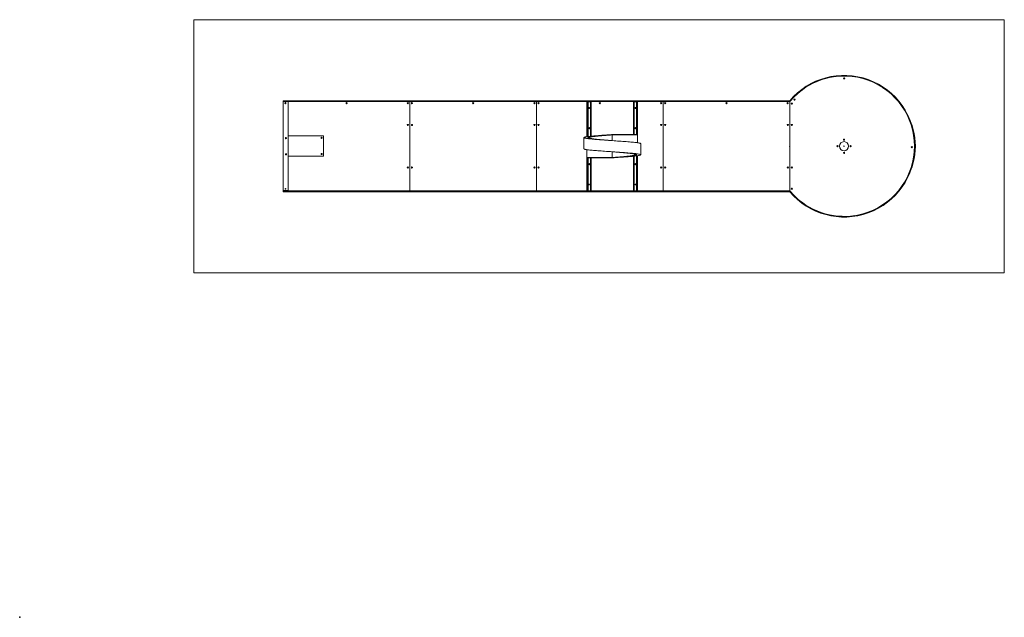
# Model space of a CAD drawing. Units: millimetres. Extents: x 0 to 194, y 0 to 118.
import ezdxf

# ---------------------------------------------------------------- set-up
doc = ezdxf.new("R2010")
doc.units = ezdxf.units.MM
doc.header["$PDSIZE"] = -1
doc.layers.add('FORMATO', color=8, linetype='Continuous')

msp = doc.modelspace()

# ---------------------------------------------------------------- linework, layer by layer
at = {"color": 7, "linetype": 'Continuous', "lineweight": 0}
for p, q in [((34.41, 118.08), (194.41, 118.08)), ((34.41, 118.08), (34.41, 68.08)), ((194.41, 118.08), (194.41, 68.08)), ((34.41, 68.08), (194.41, 68.08))]:
    msp.add_line(p, q, dxfattribs=at)
at = {"color": 7, "linetype": 'Continuous', "lineweight": 15}
for p, q in [((162.74, 106.47), (162.75, 106.52)), ((162.77, 106.44), (162.74, 106.47)), ((162.75, 106.52), (162.8, 106.53)), ((162.82, 106.45), (162.77, 106.44)), ((162.8, 106.53), (162.83, 106.5)), ((162.83, 106.5), (162.82, 106.45)), ((52.01, 101.94), (52.91, 101.94)), ((52.01, 101.94), (52.01, 84.34)), ((152.05, 102.08), (52.05, 102.08)), ((52.05, 102.08), (52.05, 101.98)), ((152.05, 101.98), (52.05, 101.98)), ((52.05, 101.98), (52.05, 101.94)), ((52.4, 101.58), (52.42, 101.62)), ((52.42, 101.54), (52.4, 101.58)), ((52.42, 101.62), (52.47, 101.62)), ((52.47, 101.54), (52.42, 101.54)), ((52.47, 101.62), (52.49, 101.58)), ((52.49, 101.58), (52.47, 101.54)), ((52.99, 101.9), (77.05, 101.9)), ((53.01, 101.84), (53.01, 84.44)), ((64.5, 101.58), (64.52, 101.62)), ((64.53, 101.54), (64.5, 101.58)), ((64.52, 101.62), (64.57, 101.62)), ((64.57, 101.54), (64.53, 101.54)), ((64.57, 101.62), (64.59, 101.59)), ((64.59, 101.59), (64.57, 101.54)), ((76.6, 101.58), (76.62, 101.62)), ((76.63, 101.54), (76.6, 101.58)), ((76.62, 101.62), (76.67, 101.62)), ((76.67, 101.54), (76.63, 101.54)), ((76.67, 101.62), (76.69, 101.59)), ((76.69, 101.59), (76.67, 101.54)), ((77.05, 84.26), (77.05, 101.9)), ((77.05, 101.9), (102.05, 101.9)), ((77.4, 101.58), (77.42, 101.62)), ((77.43, 101.54), (77.4, 101.58)), ((77.42, 101.62), (77.47, 101.62)), ((77.47, 101.54), (77.43, 101.54)), ((77.47, 101.62), (77.49, 101.59)), ((77.49, 101.59), (77.47, 101.54)), ((89.5, 101.58), (89.52, 101.62)), ((89.53, 101.54), (89.5, 101.58)), ((89.52, 101.62), (89.57, 101.62)), ((89.57, 101.54), (89.53, 101.54)), ((89.57, 101.62), (89.59, 101.59)), ((89.59, 101.59), (89.57, 101.54)), ((101.6, 101.58), (101.62, 101.62)), ((101.63, 101.54), (101.6, 101.58)), ((101.62, 101.62), (101.67, 101.62)), ((101.67, 101.54), (101.63, 101.54)), ((101.67, 101.62), (101.69, 101.59)), ((101.69, 101.59), (101.67, 101.54)), ((102.05, 101.9), (102.05, 84.26)), ((102.05, 101.9), (127.05, 101.9)), ((102.4, 101.58), (102.42, 101.62)), ((102.43, 101.54), (102.4, 101.58)), ((102.42, 101.62), (102.47, 101.62)), ((102.47, 101.54), (102.43, 101.54)), ((102.47, 101.62), (102.49, 101.59)), ((102.49, 101.59), (102.47, 101.54)), ((112.01, 94.96), (112.01, 101.88)), ((112.13, 101.88), (112.01, 101.88)), ((112.13, 94.98), (112.13, 101.88)), ((112.25, 101.88), (112.13, 101.88)), ((112.71, 101.88), (112.25, 101.88)), ((112.81, 101.88), (112.71, 101.88)), ((112.81, 95.06), (112.81, 101.88)), ((114.5, 101.58), (114.52, 101.62)), ((114.53, 101.54), (114.5, 101.58)), ((114.52, 101.62), (114.57, 101.62)), ((114.57, 101.54), (114.53, 101.54)), ((114.57, 101.62), (114.59, 101.59)), ((114.59, 101.59), (114.57, 101.54)), ((121.2, 101.88), (121.2, 95.38)), ((121.2, 101.88), (121.3, 101.88)), ((121.3, 101.88), (121.3, 95.38)), ((121.3, 101.88), (121.77, 101.88)), ((121.77, 101.88), (121.77, 95.38)), ((121.77, 101.88), (121.89, 101.88)), ((121.89, 101.88), (121.89, 95.38)), ((121.89, 101.88), (122.01, 101.88)), ((122.01, 101.88), (122.01, 95.38)), ((126.6, 101.58), (126.62, 101.62)), ((126.63, 101.54), (126.6, 101.58)), ((126.62, 101.62), (126.67, 101.62)), ((126.67, 101.54), (126.63, 101.54)), ((126.67, 101.62), (126.69, 101.59)), ((126.69, 101.59), (126.67, 101.54)), ((127.05, 101.9), (127.05, 84.26)), ((152.05, 101.9), (127.05, 101.9)), ((127.4, 101.58), (127.42, 101.62)), ((127.43, 101.54), (127.4, 101.58)), ((127.42, 101.62), (127.47, 101.62)), ((127.47, 101.54), (127.43, 101.54)), ((127.47, 101.62), (127.49, 101.59)), ((127.49, 101.59), (127.47, 101.54)), ((139.5, 101.58), (139.52, 101.62)), ((139.53, 101.54), (139.5, 101.58)), ((139.52, 101.62), (139.57, 101.62)), ((139.57, 101.54), (139.53, 101.54)), ((139.57, 101.62), (139.59, 101.59)), ((139.59, 101.59), (139.57, 101.54)), ((151.58, 101.58), (151.6, 101.62)), ((151.61, 101.54), (151.58, 101.58)), ((151.6, 101.62), (151.65, 101.62)), ((151.65, 101.54), (151.61, 101.54)), ((151.65, 101.62), (151.67, 101.59)), ((151.67, 101.59), (151.65, 101.54)), ((152.05, 101.96), (152.05, 102.08)), ((152.05, 101.9), (152.1, 101.96)), ((152.05, 101.96), (152.1, 101.96)), ((152.05, 101.96), (152.05, 101.9)), ((152.05, 84.26), (152.05, 101.9)), ((152.4, 101.47), (152.41, 101.52)), ((152.43, 101.44), (152.4, 101.47)), ((152.41, 101.52), (152.46, 101.53)), ((152.48, 101.45), (152.43, 101.44)), ((152.46, 101.53), (152.49, 101.5)), ((152.49, 101.5), (152.48, 101.45)), ((152.92, 102.27), (152.93, 102.32)), ((152.96, 102.24), (152.92, 102.27)), ((152.93, 102.32), (152.98, 102.33)), ((153, 102.25), (152.96, 102.24)), ((152.98, 102.33), (153.01, 102.3)), ((153.01, 102.3), (153, 102.25)), ((52.01, 100.84), (52, 100.84)), ((52, 100.61), (52, 100.84)), ((52, 100.61), (52.01, 100.61)), ((112.37, 100.66), (112.41, 100.68)), ((112.37, 100.61), (112.37, 100.66)), ((112.41, 100.59), (112.37, 100.61)), ((112.41, 100.68), (112.45, 100.65)), ((112.45, 100.61), (112.41, 100.59)), ((112.45, 100.65), (112.45, 100.61)), ((121.57, 100.66), (121.61, 100.68)), ((121.57, 100.61), (121.57, 100.66)), ((121.6, 100.59), (121.57, 100.61)), ((121.65, 100.61), (121.6, 100.59)), ((121.61, 100.68), (121.65, 100.65)), ((121.65, 100.65), (121.65, 100.61)), ((76.6, 97.28), (76.62, 97.32)), ((76.62, 97.24), (76.6, 97.28)), ((76.62, 97.32), (76.67, 97.32)), ((76.67, 97.24), (76.62, 97.24)), ((76.67, 97.32), (76.69, 97.28)), ((76.69, 97.28), (76.67, 97.24)), ((77.4, 97.28), (77.42, 97.32)), ((77.42, 97.24), (77.4, 97.28)), ((77.42, 97.32), (77.47, 97.32)), ((77.47, 97.24), (77.42, 97.24)), ((77.47, 97.32), (77.49, 97.28)), ((77.49, 97.28), (77.47, 97.24)), ((101.6, 97.28), (101.62, 97.32)), ((101.62, 97.24), (101.6, 97.28)), ((101.62, 97.32), (101.67, 97.32)), ((101.67, 97.24), (101.62, 97.24)), ((101.67, 97.32), (101.69, 97.28)), ((101.69, 97.28), (101.67, 97.24)), ((102.4, 97.28), (102.42, 97.32)), ((102.42, 97.24), (102.4, 97.28)), ((102.42, 97.32), (102.47, 97.32)), ((102.47, 97.24), (102.42, 97.24)), ((102.47, 97.32), (102.49, 97.28)), ((102.49, 97.28), (102.47, 97.24)), ((126.6, 97.28), (126.62, 97.32)), ((126.62, 97.24), (126.6, 97.28)), ((126.62, 97.32), (126.67, 97.32)), ((126.67, 97.24), (126.62, 97.24)), ((126.67, 97.32), (126.69, 97.28)), ((126.69, 97.28), (126.67, 97.24)), ((127.4, 97.28), (127.42, 97.32)), ((127.42, 97.24), (127.4, 97.28)), ((127.42, 97.32), (127.47, 97.32)), ((127.47, 97.24), (127.42, 97.24)), ((127.47, 97.32), (127.49, 97.28)), ((127.49, 97.28), (127.47, 97.24)), ((151.6, 97.28), (151.62, 97.32)), ((151.62, 97.24), (151.6, 97.28)), ((151.62, 97.32), (151.67, 97.32)), ((151.67, 97.24), (151.62, 97.24)), ((151.67, 97.32), (151.69, 97.28)), ((151.69, 97.28), (151.67, 97.24)), ((152.4, 97.28), (152.42, 97.32)), ((152.42, 97.24), (152.4, 97.28)), ((152.42, 97.32), (152.47, 97.32)), ((152.47, 97.24), (152.42, 97.24)), ((152.47, 97.32), (152.49, 97.28)), ((152.49, 97.28), (152.47, 97.24)), ((112.37, 96.66), (112.41, 96.68)), ((112.37, 96.61), (112.37, 96.66)), ((112.41, 96.59), (112.37, 96.61)), ((112.41, 96.68), (112.45, 96.65)), ((112.45, 96.61), (112.41, 96.59)), ((112.45, 96.65), (112.45, 96.61)), ((117.01, 95.38), (117.01, 95.32)), ((121.97, 95.38), (117.01, 95.38)), ((122.01, 95.32), (117.01, 95.32)), ((121.57, 96.66), (121.61, 96.68)), ((121.57, 96.61), (121.57, 96.66)), ((121.6, 96.59), (121.57, 96.61)), ((121.65, 96.61), (121.6, 96.59)), ((121.61, 96.68), (121.65, 96.65)), ((121.65, 96.65), (121.65, 96.61)), ((121.97, 95.38), (122.01, 95.38)), ((122.01, 95.38), (122.01, 95.32)), ((122.01, 95.32), (122.01, 93.76)), ((52.52, 94.68), (52.54, 94.72)), ((52.54, 94.64), (52.52, 94.68)), ((52.54, 94.72), (52.59, 94.72)), ((52.59, 94.64), (52.54, 94.64)), ((52.59, 94.72), (52.61, 94.68)), ((52.61, 94.68), (52.59, 94.64)), ((53.01, 91.14), (53.01, 95.14)), ((59.91, 95.14), (53.01, 95.14)), ((59.56, 94.74), (59.58, 94.78)), ((59.58, 94.7), (59.56, 94.74)), ((59.58, 94.78), (59.63, 94.78)), ((59.63, 94.7), (59.58, 94.7)), ((59.63, 94.78), (59.65, 94.74)), ((59.65, 94.74), (59.63, 94.7)), ((60.01, 91.24), (60.01, 95.04)), ((111.41, 94.78), (111.41, 92.58)), ((122.61, 91.38), (122.61, 93.58)), ((162.72, 94.38), (162.75, 94.42)), ((162.75, 94.34), (162.72, 94.38)), ((162.75, 94.42), (162.79, 94.42)), ((162.79, 94.34), (162.75, 94.34)), ((162.79, 94.42), (162.82, 94.38)), ((162.82, 94.38), (162.79, 94.34)), ((52.52, 91.48), (52.55, 91.52)), ((52.55, 91.44), (52.52, 91.48)), ((52.55, 91.52), (52.59, 91.52)), ((52.59, 91.44), (52.55, 91.44)), ((52.59, 91.52), (52.61, 91.48)), ((52.61, 91.48), (52.59, 91.44)), ((59.56, 91.54), (59.58, 91.58)), ((59.58, 91.5), (59.56, 91.54)), ((59.58, 91.58), (59.63, 91.58)), ((59.63, 91.5), (59.58, 91.5)), ((59.63, 91.58), (59.65, 91.54)), ((59.65, 91.54), (59.63, 91.5)), ((112.01, 90.84), (112.01, 92.4)), ((161.42, 93.08), (161.45, 93.12)), ((161.45, 93.04), (161.42, 93.08)), ((161.45, 93.12), (161.49, 93.12)), ((161.49, 93.04), (161.45, 93.04)), ((161.49, 93.12), (161.52, 93.08)), ((161.52, 93.08), (161.49, 93.04)), ((162.72, 91.78), (162.75, 91.82)), ((162.75, 91.74), (162.72, 91.78)), ((162.75, 91.82), (162.79, 91.82)), ((162.79, 91.74), (162.75, 91.74)), ((162.79, 91.82), (162.82, 91.78)), ((162.82, 91.78), (162.79, 91.74)), ((164.02, 93.08), (164.05, 93.12)), ((164.05, 93.04), (164.02, 93.08)), ((164.05, 93.12), (164.09, 93.12)), ((164.09, 93.04), (164.05, 93.04)), ((164.09, 93.12), (164.12, 93.08)), ((164.12, 93.08), (164.09, 93.04)), ((176.1, 92.87), (176.11, 92.92)), ((176.13, 92.84), (176.1, 92.87)), ((176.11, 92.92), (176.16, 92.93)), ((176.18, 92.85), (176.13, 92.84)), ((176.16, 92.93), (176.19, 92.9)), ((176.19, 92.9), (176.18, 92.85)), ((59.91, 91.14), (53.01, 91.14)), ((112.01, 90.84), (117.01, 90.84)), ((112.01, 90.78), (112.01, 90.84)), ((112.01, 84.28), (112.01, 90.78)), ((112.05, 90.78), (112.01, 90.78)), ((112.05, 90.78), (117.01, 90.78)), ((112.13, 84.28), (112.13, 90.78)), ((112.25, 84.28), (112.25, 90.78)), ((112.37, 89.56), (112.41, 89.58)), ((112.37, 89.51), (112.37, 89.56)), ((112.4, 89.49), (112.37, 89.51)), ((112.45, 89.51), (112.4, 89.49)), ((112.41, 89.58), (112.45, 89.55)), ((112.45, 89.55), (112.45, 89.51)), ((112.71, 84.28), (112.71, 90.78)), ((112.81, 84.28), (112.81, 90.78)), ((117.01, 90.78), (117.01, 90.84)), ((121.2, 91.11), (121.2, 84.28)), ((121.56, 89.51), (121.57, 89.56)), ((121.6, 89.49), (121.56, 89.51)), ((121.57, 89.56), (121.61, 89.58)), ((121.64, 89.51), (121.6, 89.49)), ((121.61, 89.58), (121.65, 89.55)), ((121.65, 89.55), (121.64, 89.51)), ((121.89, 91.19), (121.89, 84.28)), ((122.01, 91.2), (122.01, 84.28)), ((76.6, 88.88), (76.62, 88.92)), ((76.62, 88.84), (76.6, 88.88)), ((76.62, 88.92), (76.67, 88.92)), ((76.67, 88.84), (76.62, 88.84)), ((76.67, 88.92), (76.69, 88.88)), ((76.69, 88.88), (76.67, 88.84)), ((77.4, 88.88), (77.42, 88.92)), ((77.42, 88.84), (77.4, 88.88)), ((77.42, 88.92), (77.47, 88.92)), ((77.47, 88.84), (77.42, 88.84)), ((77.47, 88.92), (77.49, 88.88)), ((77.49, 88.88), (77.47, 88.84)), ((101.6, 88.88), (101.62, 88.92)), ((101.62, 88.84), (101.6, 88.88)), ((101.62, 88.92), (101.67, 88.92)), ((101.67, 88.84), (101.62, 88.84)), ((101.67, 88.92), (101.69, 88.88)), ((101.69, 88.88), (101.67, 88.84)), ((102.4, 88.88), (102.42, 88.92)), ((102.42, 88.84), (102.4, 88.88)), ((102.42, 88.92), (102.47, 88.92)), ((102.47, 88.84), (102.42, 88.84)), ((102.47, 88.92), (102.49, 88.88)), ((102.49, 88.88), (102.47, 88.84)), ((126.6, 88.88), (126.62, 88.92)), ((126.62, 88.84), (126.6, 88.88)), ((126.62, 88.92), (126.67, 88.92)), ((126.67, 88.84), (126.62, 88.84)), ((126.67, 88.92), (126.69, 88.88)), ((126.69, 88.88), (126.67, 88.84)), ((127.4, 88.88), (127.42, 88.92)), ((127.42, 88.84), (127.4, 88.88)), ((127.42, 88.92), (127.47, 88.92)), ((127.47, 88.84), (127.42, 88.84)), ((127.47, 88.92), (127.49, 88.88)), ((127.49, 88.88), (127.47, 88.84)), ((151.6, 88.88), (151.62, 88.92)), ((151.62, 88.84), (151.6, 88.88)), ((151.62, 88.92), (151.67, 88.92)), ((151.67, 88.84), (151.62, 88.84)), ((151.67, 88.92), (151.69, 88.88)), ((151.69, 88.88), (151.67, 88.84)), ((152.4, 88.87), (152.41, 88.91)), ((152.43, 88.84), (152.4, 88.87)), ((152.41, 88.91), (152.46, 88.93)), ((152.48, 88.85), (152.43, 88.84)), ((152.46, 88.93), (152.49, 88.89)), ((152.49, 88.89), (152.48, 88.85)), ((52.01, 85.68), (52, 85.68)), ((52, 85.45), (52, 85.68)), ((52, 85.45), (52.01, 85.45)), ((52.01, 84.34), (52.91, 84.34)), ((52.05, 84.26), (52.05, 84.34)), ((77.05, 84.26), (52.05, 84.26)), ((52.05, 84.18), (52.05, 84.26)), ((52.05, 84.08), (52.05, 84.18)), ((52.05, 84.18), (152.05, 84.18)), ((52.05, 84.08), (152.05, 84.08)), ((102.05, 84.26), (77.05, 84.26)), ((127.05, 84.26), (102.05, 84.26)), ((112.13, 84.28), (112.01, 84.28)), ((112.25, 84.28), (112.13, 84.28)), ((112.71, 84.28), (112.25, 84.28)), ((112.81, 84.28), (112.71, 84.28)), ((121.2, 84.28), (121.3, 84.28)), ((121.3, 84.28), (121.77, 84.28)), ((121.77, 84.28), (121.89, 84.28)), ((121.89, 84.28), (122.01, 84.28)), ((127.05, 84.26), (152.05, 84.26)), ((152.1, 84.2), (152.05, 84.26)), ((152.05, 84.2), (152.05, 84.26)), ((152.05, 84.08), (152.05, 84.2)), ((152.1, 84.2), (152.05, 84.2)), ((152.4, 84.67), (152.41, 84.71)), ((152.43, 84.63), (152.4, 84.67)), ((152.41, 84.71), (152.46, 84.72)), ((152.48, 84.65), (152.43, 84.63)), ((152.46, 84.72), (152.49, 84.69)), ((152.49, 84.69), (152.48, 84.65))]:
    msp.add_line(p, q, dxfattribs=at)
at = {"color": 8, "linetype": 'Continuous', "lineweight": 15}
for p, q in [((112.25, 94.99), (112.25, 101.88)), ((112.71, 95.05), (112.71, 101.88)), ((117.01, 95.32), (117.01, 94.18)), ((117.01, 90.84), (117.01, 91.98)), ((121.3, 91.12), (121.3, 84.28)), ((121.77, 91.17), (121.77, 84.28))]:
    msp.add_line(p, q, dxfattribs=at)
at = {"color": 7, "linetype": 'Continuous', "lineweight": 15, "flags": 128}
for points in [[(52.49, 101.58), (52.49, 101.58), (52.47, 101.57)], [(117.01, 95.38), (116.65, 95.36), (116.3, 95.33), (115.96, 95.31), (115.61, 95.29), (115.28, 95.26), (114.95, 95.24), (114.62, 95.21), (114.28, 95.19), (113.95, 95.16), (113.63, 95.13), (113.33, 95.11), (113.05, 95.08), (112.81, 95.06), (112.58, 95.03), (112.37, 95.01), (112.19, 94.99), (112.02, 94.96), (111.87, 94.94), (111.74, 94.91), (111.62, 94.89), (111.53, 94.86), (111.46, 94.83), (111.42, 94.81), (111.41, 94.78), (111.42, 94.76), (111.45, 94.73), (111.51, 94.71), (111.58, 94.69), (111.68, 94.66), (111.8, 94.64), (111.94, 94.61), (112.12, 94.59), (112.32, 94.56), (112.54, 94.53), (112.78, 94.51), (113.05, 94.48), (113.3, 94.46), (113.57, 94.43), (113.86, 94.41), (114.16, 94.39), (114.46, 94.36), (114.78, 94.34), (115.11, 94.31), (115.48, 94.29), (115.85, 94.26), (116.23, 94.23), (116.62, 94.21), (117.01, 94.18), (117.36, 94.16), (117.71, 94.13), (118.06, 94.11), (118.4, 94.09), (118.74, 94.06), (119.07, 94.04), (119.39, 94.01), (119.74, 93.99), (120.07, 93.96), (120.38, 93.93), (120.68, 93.91), (120.97, 93.88), (121.21, 93.86), (121.43, 93.83), (121.64, 93.81), (121.83, 93.79), (122, 93.76), (122.15, 93.74), (122.28, 93.71), (122.39, 93.69), (122.49, 93.66), (122.55, 93.63), (122.59, 93.61), (122.61, 93.58), (122.61, 93.58)], [(117.01, 94.18), (117.01, 94.18)], [(52.57, 91.47), (52.54, 91.48), (52.52, 91.49)], [(111.41, 92.58), (111.42, 92.56), (111.45, 92.53), (111.51, 92.51), (111.58, 92.49), (111.68, 92.46), (111.8, 92.44), (111.94, 92.41), (112.12, 92.39), (112.32, 92.36), (112.54, 92.33), (112.78, 92.31), (113.05, 92.28), (113.3, 92.26), (113.57, 92.23), (113.86, 92.21), (114.16, 92.19), (114.46, 92.16), (114.78, 92.14), (115.11, 92.11), (115.48, 92.09), (115.85, 92.06), (116.23, 92.03), (116.62, 92.01), (117.01, 91.98), (117.36, 91.96), (117.71, 91.93), (118.06, 91.91), (118.4, 91.89), (118.74, 91.86), (119.07, 91.84), (119.39, 91.81), (119.74, 91.79), (120.07, 91.76), (120.38, 91.73), (120.68, 91.71), (120.97, 91.68), (121.21, 91.66), (121.43, 91.63), (121.64, 91.61), (121.83, 91.59), (122, 91.56), (122.15, 91.54), (122.28, 91.51), (122.39, 91.49), (122.49, 91.46), (122.55, 91.43), (122.59, 91.41), (122.61, 91.38), (122.6, 91.36), (122.56, 91.33), (122.51, 91.31), (122.43, 91.29), (122.33, 91.26), (122.21, 91.24), (122.07, 91.21), (121.9, 91.19), (121.7, 91.16), (121.47, 91.13), (121.23, 91.11), (120.97, 91.08), (120.71, 91.06), (120.44, 91.03), (120.15, 91.01), (119.86, 90.99), (119.55, 90.96), (119.23, 90.94), (118.9, 90.91), (118.54, 90.89), (118.16, 90.86), (117.78, 90.83), (117.39, 90.81), (117.01, 90.78), (117.01, 90.78)]]:
    msp.add_lwpolyline(points, dxfattribs=at)
at = {"color": 7, "linetype": 'Continuous', "lineweight": 15}
for centre, radius in [((162.79, 106.48), 0.116), ((52.45, 101.58), 0.116), ((64.55, 101.58), 0.116), ((76.65, 101.58), 0.116), ((77.45, 101.58), 0.116), ((89.55, 101.58), 0.116), ((101.65, 101.58), 0.116), ((102.45, 101.58), 0.116), ((114.55, 101.58), 0.116), ((126.65, 101.58), 0.116), ((127.45, 101.58), 0.116), ((139.55, 101.58), 0.116), ((151.63, 101.58), 0.116), ((152.45, 101.49), 0.116), ((152.97, 102.28), 0.116), ((112.41, 100.63), 0.116), ((121.61, 100.63), 0.116), ((76.65, 97.28), 0.116), ((77.45, 97.28), 0.116), ((101.65, 97.28), 0.116), ((102.45, 97.28), 0.116), ((126.65, 97.28), 0.116), ((127.45, 97.28), 0.116), ((151.65, 97.28), 0.116), ((152.45, 97.28), 0.116), ((112.41, 96.63), 0.116), ((121.61, 96.63), 0.116), ((52.57, 94.68), 0.116), ((59.61, 94.74), 0.116), ((162.77, 93.08), 0.9), ((162.77, 94.38), 0.116), ((52.57, 91.48), 0.116), ((59.61, 91.54), 0.116), ((161.47, 93.08), 0.116), ((162.77, 91.78), 0.116), ((162.77, 93.08), 0.05), ((164.07, 93.08), 0.116), ((176.15, 92.88), 0.116), ((112.41, 89.53), 0.116), ((121.6, 89.53), 0.116), ((76.65, 88.88), 0.116), ((77.45, 88.88), 0.116), ((101.65, 88.88), 0.116), ((102.45, 88.88), 0.116), ((126.65, 88.88), 0.116), ((127.45, 88.88), 0.116), ((151.65, 88.88), 0.116), ((152.45, 88.88), 0.116), ((112.41, 85.53), 0.08), ((121.6, 85.53), 0.08), ((52.47, 84.64), 0.07), ((152.45, 84.68), 0.116)]:
    msp.add_circle(centre, radius, dxfattribs=at)
for centre, radius, start, end in [((162.77, 93.08), 14, 220.0052, 139.9948), ((162.77, 93.08), 13.88, 219.7745, 140.2255), ((162.82, 92.93), 14.02, 81.3849, 136.6887), ((162.79, 106.48), 0.0402, 105.2312, 165.2312), ((162.79, 106.48), 0.0402, 165.2312, 225.2312), ((162.79, 106.48), 0.0402, 225.2312, 285.2312), ((162.79, 106.48), 0.0402, 45.2312, 105.2312), ((162.79, 106.48), 0.0402, 285.2312, 345.2312), ((162.79, 106.48), 0.0402, 345.2312, 45.2312), ((52.45, 101.58), 0.0402, 90, 150), ((52.47, 101.64), 0.07, 216.5772, 270), ((52.47, 101.64), 0.07, 12.0098, 131.1203), ((52.45, 101.58), 0.0402, 30, 90), ((52.45, 101.58), 0.0402, 349.3829, 30), ((52.91, 101.84), 0.1, 0, 90), ((64.55, 101.58), 0.0402, 96.3411, 156.3411), ((64.55, 101.58), 0.0402, 156.3411, 216.3411), ((64.55, 101.58), 0.0402, 216.3411, 276.3411), ((64.55, 101.58), 0.0402, 36.3411, 96.3411), ((64.55, 101.58), 0.0402, 276.3411, 336.3411), ((64.55, 101.58), 0.0402, 336.3411, 36.3411), ((76.65, 101.58), 0.0402, 96.3411, 156.3411), ((76.65, 101.58), 0.0402, 156.3411, 216.3411), ((76.65, 101.58), 0.0402, 216.3411, 276.3411), ((76.65, 101.58), 0.0402, 36.3411, 96.3411), ((76.65, 101.58), 0.0402, 276.3411, 336.3411), ((76.65, 101.58), 0.0402, 336.3411, 36.3411), ((77.45, 101.58), 0.0402, 96.3411, 156.3411), ((77.45, 101.58), 0.0402, 156.3411, 216.3411), ((77.45, 101.58), 0.0402, 216.3411, 276.3411), ((77.45, 101.58), 0.0402, 36.3411, 96.3411), ((77.45, 101.58), 0.0402, 276.3411, 336.3411), ((77.45, 101.58), 0.0402, 336.3411, 36.3411), ((89.55, 101.58), 0.0402, 96.3411, 156.3411), ((89.55, 101.58), 0.0402, 156.3411, 216.3411), ((89.55, 101.58), 0.0402, 216.3411, 276.3411), ((89.55, 101.58), 0.0402, 36.3411, 96.3411), ((89.55, 101.58), 0.0402, 276.3411, 336.3411), ((89.55, 101.58), 0.0402, 336.3411, 36.3411), ((101.65, 101.58), 0.0402, 96.3411, 156.3411), ((101.65, 101.58), 0.0402, 156.3411, 216.3411), ((101.65, 101.58), 0.0402, 216.3411, 276.3411), ((101.65, 101.58), 0.0402, 36.3411, 96.3411), ((101.65, 101.58), 0.0402, 276.3411, 336.3411), ((101.65, 101.58), 0.0402, 336.3411, 36.3411), ((102.45, 101.58), 0.0402, 96.3411, 156.3411), ((102.45, 101.58), 0.0402, 156.3411, 216.3411), ((102.45, 101.58), 0.0402, 216.3411, 276.3411), ((102.45, 101.58), 0.0402, 36.3411, 96.3411), ((102.45, 101.58), 0.0402, 276.3411, 336.3411), ((102.45, 101.58), 0.0402, 336.3411, 36.3411), ((114.55, 101.58), 0.0402, 96.3411, 156.3411), ((114.55, 101.58), 0.0402, 156.3411, 216.3411), ((114.55, 101.58), 0.0402, 216.3411, 276.3411), ((114.55, 101.58), 0.0402, 36.3411, 96.3411), ((114.55, 101.58), 0.0402, 276.3411, 336.3411), ((114.55, 101.58), 0.0402, 336.3411, 36.3411), ((126.65, 101.58), 0.0402, 96.3411, 156.3411), ((126.65, 101.58), 0.0402, 156.3411, 216.3411), ((126.65, 101.58), 0.0402, 216.3411, 276.3411), ((126.65, 101.58), 0.0402, 36.3411, 96.3411), ((126.65, 101.58), 0.0402, 276.3411, 336.3411), ((126.65, 101.58), 0.0402, 336.3411, 36.3411), ((127.45, 101.58), 0.0402, 96.3411, 156.3411), ((127.45, 101.58), 0.0402, 156.3411, 216.3411), ((127.45, 101.58), 0.0402, 216.3411, 276.3411), ((127.45, 101.58), 0.0402, 36.3411, 96.3411), ((127.45, 101.58), 0.0402, 276.3411, 336.3411), ((127.45, 101.58), 0.0402, 336.3411, 36.3411), ((139.55, 101.58), 0.0402, 96.3411, 156.3411), ((139.55, 101.58), 0.0402, 156.3411, 216.3411), ((139.55, 101.58), 0.0402, 216.3411, 276.3411), ((139.55, 101.58), 0.0402, 36.3411, 96.3411), ((139.55, 101.58), 0.0402, 276.3411, 336.3411), ((139.55, 101.58), 0.0402, 336.3411, 36.3411), ((151.63, 101.58), 0.0402, 96.3411, 156.3411), ((151.63, 101.58), 0.0402, 156.3411, 216.3411), ((151.63, 101.58), 0.0402, 216.3411, 276.3411), ((151.63, 101.58), 0.0402, 36.3411, 96.3411), ((151.63, 101.58), 0.0402, 276.3411, 336.3411), ((151.63, 101.58), 0.0402, 336.3411, 36.3411), ((152.45, 101.49), 0.0402, 105.2312, 165.2312), ((152.45, 101.49), 0.0402, 165.2312, 225.2312), ((152.45, 101.49), 0.0402, 225.2312, 285.2312), ((152.45, 101.49), 0.0402, 45.2312, 105.2312), ((152.45, 101.49), 0.0402, 285.2312, 345.2312), ((152.45, 101.49), 0.0402, 345.2312, 45.2312), ((152.97, 102.28), 0.0402, 105.2312, 165.2312), ((152.97, 102.28), 0.0402, 165.2312, 225.2312), ((152.97, 102.28), 0.0402, 225.2312, 285.2312), ((152.97, 102.28), 0.0402, 45.2312, 105.2312), ((152.97, 102.28), 0.0402, 285.2312, 345.2312), ((152.97, 102.28), 0.0402, 345.2312, 45.2312), ((112.41, 100.63), 0.0402, 116.8424, 176.8424), ((112.41, 100.63), 0.0402, 176.8424, 236.8424), ((112.41, 100.63), 0.0402, 56.8424, 116.8424), ((112.41, 100.63), 0.0402, 236.8424, 296.8424), ((112.41, 100.63), 0.0402, 356.8424, 56.8424), ((112.41, 100.63), 0.0402, 296.8424, 356.8424), ((121.61, 100.63), 0.0402, 116.8424, 176.8424), ((121.61, 100.63), 0.0402, 176.8424, 236.8424), ((121.61, 100.63), 0.0402, 236.8424, 296.8424), ((121.61, 100.63), 0.0402, 56.8424, 116.8424), ((121.61, 100.63), 0.0402, 296.8424, 356.8424), ((121.61, 100.63), 0.0402, 356.8424, 56.8424), ((162.82, 92.93), 14.02, 0.6286, 27.8296), ((76.65, 97.28), 0.0402, 90, 150), ((76.65, 97.28), 0.0402, 150, 210), ((76.65, 97.28), 0.0402, 210, 270), ((76.65, 97.28), 0.0402, 30, 90), ((76.65, 97.28), 0.0402, 270, 330), ((76.65, 97.28), 0.0402, 330, 30), ((77.45, 97.28), 0.0402, 90, 150), ((77.45, 97.28), 0.0402, 150, 210), ((77.45, 97.28), 0.0402, 210, 270), ((77.45, 97.28), 0.0402, 30, 90), ((77.45, 97.28), 0.0402, 270, 330), ((77.45, 97.28), 0.0402, 330, 30), ((101.65, 97.28), 0.0402, 90, 150), ((101.65, 97.28), 0.0402, 150, 210), ((101.65, 97.28), 0.0402, 210, 270), ((101.65, 97.28), 0.0402, 30, 90), ((101.65, 97.28), 0.0402, 270, 330), ((101.65, 97.28), 0.0402, 330, 30), ((102.45, 97.28), 0.0402, 90, 150), ((102.45, 97.28), 0.0402, 150, 210), ((102.45, 97.28), 0.0402, 210, 270), ((102.45, 97.28), 0.0402, 30, 90), ((102.45, 97.28), 0.0402, 270, 330), ((102.45, 97.28), 0.0402, 330, 30), ((126.65, 97.28), 0.0402, 90, 150), ((126.65, 97.28), 0.0402, 150, 210), ((126.65, 97.28), 0.0402, 210, 270), ((126.65, 97.28), 0.0402, 30, 90), ((126.65, 97.28), 0.0402, 270, 330), ((126.65, 97.28), 0.0402, 330, 30), ((127.45, 97.28), 0.0402, 90, 150), ((127.45, 97.28), 0.0402, 150, 210), ((127.45, 97.28), 0.0402, 210, 270), ((127.45, 97.28), 0.0402, 30, 90), ((127.45, 97.28), 0.0402, 270, 330), ((127.45, 97.28), 0.0402, 330, 30), ((151.65, 97.28), 0.0402, 90, 150), ((151.65, 97.28), 0.0402, 150, 210), ((151.65, 97.28), 0.0402, 210, 270), ((151.65, 97.28), 0.0402, 30, 90), ((151.65, 97.28), 0.0402, 270, 330), ((151.65, 97.28), 0.0402, 330, 30), ((152.45, 97.28), 0.0402, 90, 150), ((152.45, 97.28), 0.0402, 150, 210), ((152.45, 97.28), 0.0402, 210, 270), ((152.45, 97.28), 0.0402, 30, 90), ((152.45, 97.28), 0.0402, 270, 330), ((152.45, 97.28), 0.0402, 330, 30), ((112.41, 96.63), 0.0402, 116.8424, 176.8424), ((112.41, 96.63), 0.0402, 176.8424, 236.8424), ((112.41, 96.63), 0.0402, 56.8424, 116.8424), ((112.41, 96.63), 0.0402, 236.8424, 296.8424), ((112.41, 96.63), 0.0402, 356.8424, 56.8424), ((112.41, 96.63), 0.0402, 296.8424, 356.8424), ((121.61, 96.63), 0.0402, 116.8424, 176.8424), ((121.61, 96.63), 0.0402, 176.8424, 236.8424), ((121.61, 96.63), 0.0402, 236.8424, 296.8424), ((121.61, 96.63), 0.0402, 56.8424, 116.8424), ((121.61, 96.63), 0.0402, 296.8424, 356.8424), ((121.61, 96.63), 0.0402, 356.8424, 56.8424), ((52.57, 94.74), 0.07, 35.5725, 144.4275), ((52.57, 94.74), 0.07, 231.6214, 270), ((52.57, 94.68), 0.0402, 90, 150), ((52.57, 94.68), 0.0402, 150, 176.2427), ((52.57, 94.68), 0.0402, 30, 90), ((52.57, 94.74), 0.07, 270, 308.3786), ((52.57, 94.68), 0.0402, 3.7573, 30), ((59.61, 94.74), 0.0402, 90, 150), ((59.61, 94.74), 0.0402, 150, 210), ((59.61, 94.74), 0.0402, 210, 270), ((59.61, 94.74), 0.0402, 30, 90), ((59.61, 94.74), 0.0402, 270, 330), ((59.61, 94.74), 0.0402, 330, 30), ((59.91, 95.04), 0.1, 0, 90), ((162.77, 94.38), 0.0402, 150, 210), ((162.77, 94.38), 0.0402, 90, 150), ((162.77, 94.38), 0.0402, 210, 270), ((162.77, 94.38), 0.0402, 30, 90), ((162.77, 94.38), 0.0402, 270, 330), ((162.77, 94.38), 0.0402, 330, 30), ((52.57, 91.54), 0.07, 37.4434, 146.4138), ((52.57, 91.48), 0.0402, 90, 150), ((52.57, 91.48), 0.0402, 150, 176.2031), ((52.57, 91.48), 0.0402, 30, 90), ((52.57, 91.54), 0.07, 270, 309.8291), ((52.57, 91.48), 0.0402, 5.8649, 30), ((59.61, 91.54), 0.0402, 90, 150), ((59.61, 91.54), 0.0402, 150, 210), ((59.61, 91.54), 0.0402, 210, 270), ((59.61, 91.54), 0.0402, 30, 90), ((59.61, 91.54), 0.0402, 270, 330), ((59.61, 91.54), 0.0402, 330, 30), ((161.47, 93.08), 0.0402, 150, 210), ((161.47, 93.08), 0.0402, 90, 150), ((161.47, 93.08), 0.0402, 210, 270), ((161.47, 93.08), 0.0402, 30, 90), ((161.47, 93.08), 0.0402, 270, 330), ((161.47, 93.08), 0.0402, 330, 30), ((162.77, 91.78), 0.0402, 150, 210), ((162.77, 91.78), 0.0402, 90, 150), ((162.77, 91.78), 0.0402, 210, 270), ((162.77, 91.78), 0.0402, 30, 90), ((162.77, 91.78), 0.0402, 270, 330), ((162.77, 91.78), 0.0402, 330, 30), ((164.07, 93.08), 0.0402, 150, 210), ((164.07, 93.08), 0.0402, 90, 150), ((164.07, 93.08), 0.0402, 210, 270), ((164.07, 93.08), 0.0402, 30, 90), ((164.07, 93.08), 0.0402, 270, 330), ((164.07, 93.08), 0.0402, 330, 30), ((162.82, 93.24), 14.02, 332.1704, 359.3714), ((176.15, 92.88), 0.0402, 105.2312, 165.2312), ((176.15, 92.88), 0.0402, 165.2312, 225.2312), ((176.15, 92.88), 0.0402, 225.2312, 285.2312), ((176.15, 92.88), 0.0402, 45.2312, 105.2312), ((176.15, 92.88), 0.0402, 285.2312, 345.2312), ((176.15, 92.88), 0.0402, 345.2312, 45.2312), ((59.91, 91.24), 0.1, 270, 0), ((112.41, 89.53), 0.0402, 116.8424, 176.8424), ((112.41, 89.53), 0.0402, 176.8424, 236.8424), ((112.41, 89.53), 0.0402, 236.8424, 296.8424), ((112.41, 89.53), 0.0402, 56.8424, 116.8424), ((112.41, 89.53), 0.0402, 296.8424, 356.8424), ((112.41, 89.53), 0.0402, 356.8424, 56.8424), ((121.6, 89.53), 0.0402, 116.8424, 176.8424), ((121.6, 89.53), 0.0402, 176.8424, 236.8424), ((121.6, 89.53), 0.0402, 236.8424, 296.8424), ((121.6, 89.53), 0.0402, 56.8424, 116.8424), ((121.6, 89.53), 0.0402, 296.8424, 356.8424), ((121.6, 89.53), 0.0402, 356.8424, 56.8424), ((76.65, 88.88), 0.0402, 90, 150), ((76.65, 88.88), 0.0402, 150, 210), ((76.65, 88.88), 0.0402, 210, 270), ((76.65, 88.88), 0.0402, 30, 90), ((76.65, 88.88), 0.0402, 270, 330), ((76.65, 88.88), 0.0402, 330, 30), ((77.45, 88.88), 0.0402, 90, 150), ((77.45, 88.88), 0.0402, 150, 210), ((77.45, 88.88), 0.0402, 210, 270), ((77.45, 88.88), 0.0402, 30, 90), ((77.45, 88.88), 0.0402, 270, 330), ((77.45, 88.88), 0.0402, 330, 30), ((101.65, 88.88), 0.0402, 90, 150), ((101.65, 88.88), 0.0402, 150, 210), ((101.65, 88.88), 0.0402, 210, 270), ((101.65, 88.88), 0.0402, 30, 90), ((101.65, 88.88), 0.0402, 270, 330), ((101.65, 88.88), 0.0402, 330, 30), ((102.45, 88.88), 0.0402, 90, 150), ((102.45, 88.88), 0.0402, 150, 210), ((102.45, 88.88), 0.0402, 210, 270), ((102.45, 88.88), 0.0402, 30, 90), ((102.45, 88.88), 0.0402, 270, 330), ((102.45, 88.88), 0.0402, 330, 30), ((126.65, 88.88), 0.0402, 90, 150), ((126.65, 88.88), 0.0402, 150, 210), ((126.65, 88.88), 0.0402, 210, 270), ((126.65, 88.88), 0.0402, 30, 90), ((126.65, 88.88), 0.0402, 270, 330), ((126.65, 88.88), 0.0402, 330, 30), ((127.45, 88.88), 0.0402, 90, 150), ((127.45, 88.88), 0.0402, 150, 210), ((127.45, 88.88), 0.0402, 210, 270), ((127.45, 88.88), 0.0402, 30, 90), ((127.45, 88.88), 0.0402, 270, 330), ((127.45, 88.88), 0.0402, 330, 30), ((151.65, 88.88), 0.0402, 90, 150), ((151.65, 88.88), 0.0402, 150, 210), ((151.65, 88.88), 0.0402, 210, 270), ((151.65, 88.88), 0.0402, 30, 90), ((151.65, 88.88), 0.0402, 270, 330), ((151.65, 88.88), 0.0402, 330, 30), ((152.45, 88.88), 0.0402, 105.2312, 165.2312), ((152.45, 88.88), 0.0402, 165.2312, 225.2312), ((152.45, 88.88), 0.0402, 225.2312, 285.2312), ((152.45, 88.88), 0.0402, 45.2312, 105.2312), ((152.45, 88.88), 0.0402, 285.2312, 345.2312), ((152.45, 88.88), 0.0402, 345.2312, 45.2312), ((52.91, 84.44), 0.1, 270, 0), ((152.45, 84.68), 0.0402, 105.2312, 165.2312), ((152.45, 84.68), 0.0402, 165.2312, 225.2312), ((152.45, 84.68), 0.0402, 225.2312, 285.2312), ((152.45, 84.68), 0.0402, 45.2312, 105.2312), ((152.45, 84.68), 0.0402, 285.2312, 345.2312), ((152.45, 84.68), 0.0402, 345.2312, 45.2312), ((162.82, 93.24), 14.02, 223.3112, 278.6152)]:
    msp.add_arc(centre, radius, start, end, dxfattribs=at)
for points, knots in [([(117.01, 95.38), (116.89, 95.37), (116.65, 95.35), (116.3, 95.33), (115.96, 95.3), (115.62, 95.27), (115.28, 95.24), (114.97, 95.21), (114.67, 95.19), (114.38, 95.16), (114.11, 95.13), (113.85, 95.11), (113.6, 95.08), (113.37, 95.05), (113.15, 95.03), (112.95, 95), (112.77, 94.97), (112.62, 94.94), (112.49, 94.91), (112.38, 94.89), (112.31, 94.86), (112.25, 94.83), (112.21, 94.81), (112.2, 94.78), (112.22, 94.75), (112.25, 94.73), (112.32, 94.7), (112.41, 94.67), (112.52, 94.64), (112.66, 94.61), (112.81, 94.59), (112.98, 94.56), (113.17, 94.53), (113.38, 94.51), (113.61, 94.48), (113.87, 94.45), (114.14, 94.43), (114.43, 94.4), (114.74, 94.37), (115.05, 94.34), (115.37, 94.31), (115.7, 94.29), (116.02, 94.26), (116.34, 94.23), (116.67, 94.21), (116.9, 94.19), (117.01, 94.18)], [0, 0, 0, 0, 0.023331, 0.046673, 0.069993, 0.093338, 0.11666, 0.139999, 0.162003, 0.183994, 0.206006, 0.227995, 0.25, 0.273338, 0.296661, 0.320006, 0.343326, 0.366669, 0.389997, 0.411996, 0.434006, 0.455993, 0.478003, 0.5, 0.52333, 0.546673, 0.569992, 0.593338, 0.61666, 0.639999, 0.662004, 0.683993, 0.706005, 0.727994, 0.75, 0.773337, 0.796661, 0.820006, 0.843326, 0.866669, 0.889997, 0.911996, 0.934006, 0.955992, 0.978003, 1, 1, 1, 1]), ([(117.01, 95.32), (116.89, 95.31), (116.65, 95.29), (116.3, 95.27), (115.96, 95.24), (115.62, 95.21), (115.28, 95.18), (114.97, 95.15), (114.67, 95.13), (114.38, 95.1), (114.11, 95.07), (113.85, 95.05), (113.6, 95.02), (113.37, 94.99), (113.15, 94.97), (112.95, 94.94), (112.77, 94.91), (112.62, 94.88), (112.49, 94.85), (112.38, 94.83), (112.31, 94.8), (112.25, 94.78), (112.23, 94.76), (112.22, 94.75)], [0, 0, 0, 0, 0.049102, 0.098228, 0.147307, 0.19644, 0.245524, 0.294643, 0.340953, 0.387234, 0.43356, 0.479839, 0.526151, 0.575268, 0.624354, 0.673487, 0.722564, 0.771693, 0.82079, 0.867089, 0.913412, 0.959685, 1, 1, 1, 1]), ([(117.01, 91.98), (117.12, 91.97), (117.36, 91.95), (117.71, 91.93), (118.05, 91.9), (118.4, 91.87), (118.73, 91.84), (119.05, 91.81), (119.35, 91.79), (119.63, 91.76), (119.9, 91.73), (120.16, 91.71), (120.41, 91.68), (120.64, 91.65), (120.86, 91.63), (121.06, 91.6), (121.24, 91.57), (121.4, 91.54), (121.52, 91.51), (121.63, 91.49), (121.71, 91.46), (121.76, 91.43), (121.8, 91.41), (121.81, 91.38), (121.8, 91.35), (121.76, 91.33), (121.7, 91.3), (121.61, 91.27), (121.49, 91.24), (121.36, 91.21), (121.2, 91.19), (121.03, 91.16), (120.84, 91.13), (120.63, 91.11), (120.4, 91.08), (120.15, 91.05), (119.87, 91.03), (119.58, 91), (119.28, 90.97), (118.96, 90.94), (118.64, 90.91), (118.32, 90.89), (118, 90.86), (117.67, 90.83), (117.34, 90.81), (117.12, 90.79), (117.01, 90.78)], [0, 0, 0, 0, 0.02333, 0.046673, 0.069993, 0.093338, 0.11666, 0.139999, 0.162003, 0.183993, 0.206005, 0.227994, 0.25, 0.273338, 0.296661, 0.320006, 0.343326, 0.366669, 0.389997, 0.411996, 0.434006, 0.455993, 0.478003, 0.5, 0.52333, 0.546673, 0.569993, 0.593338, 0.616661, 0.639999, 0.662004, 0.683993, 0.706006, 0.727994, 0.75, 0.773337, 0.796661, 0.820006, 0.843326, 0.866669, 0.889997, 0.911996, 0.934006, 0.955993, 0.978003, 1, 1, 1, 1]), ([(121.79, 91.41), (121.78, 91.4), (121.76, 91.38), (121.69, 91.36), (121.61, 91.33), (121.49, 91.3), (121.36, 91.27), (121.2, 91.25), (121.03, 91.22), (120.84, 91.19), (120.63, 91.17), (120.4, 91.14), (120.15, 91.11), (119.87, 91.09), (119.58, 91.06), (119.28, 91.03), (118.96, 91), (118.64, 90.97), (118.32, 90.95), (118, 90.92), (117.67, 90.89), (117.34, 90.87), (117.12, 90.85), (117.01, 90.84)], [0, 0, 0, 0, 0.045311, 0.094422, 0.143587, 0.192702, 0.241852, 0.288193, 0.334502, 0.38086, 0.427167, 0.47351, 0.522658, 0.571776, 0.62094, 0.67005, 0.71921, 0.768339, 0.814667, 0.861019, 0.907322, 0.953676, 1, 1, 1, 1])]:
    msp.add_open_spline(points, degree=3, knots=knots, dxfattribs=at)
at = {"color": 7, "linetype": 'Continuous', "lineweight": 0}
msp.add_point((152.05, 93.08), dxfattribs=at)
at = {"layer": 'FORMATO'}
msp.add_point((0, 0), dxfattribs=at)

doc.saveas('drawing.dxf')
